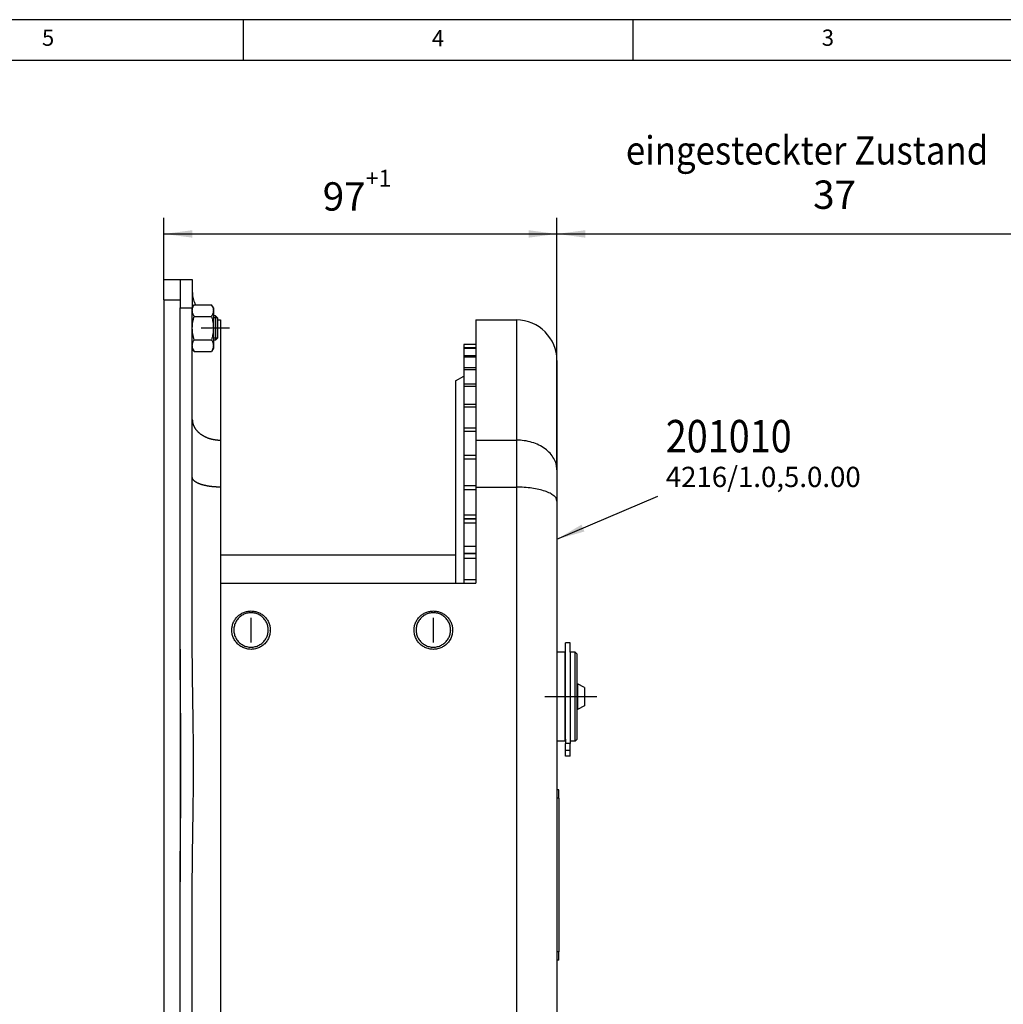
# Model space of a CAD drawing. Units: inches. Extents: x 1107 to 1511, y 57 to 344.
# Drawn here: x 1286 to 1408, y 223 to 344 of the extents above; entities that cross this region are included whole.
import ezdxf

# ---------------------------------------------------------------- set-up
doc = ezdxf.new("R2010")
doc.units = ezdxf.units.IN
doc.linetypes.add('DOT_CENTER', pattern=[14, 12, -1, 0, -1])
doc.layers.add('1', color=7, linetype='Continuous')
doc.styles.add('CONVERTER_11', font='txt.shx', dxfattribs={"width": 0.855})
doc.styles.add('CONVERTER_12', font='txt.shx', dxfattribs={"width": 0.81})
doc.styles.add('CONVERTER_13', font='txt.shx', dxfattribs={"width": 0.9})
doc.dimstyles.new('ME10_DIM_10', dxfattribs={"dimtxt": 7, "dimasz": 7, "dimexe": 4, "dimexo": 0, "dimgap": 4, "dimtad": 1, "dimdsep": 46, "dimtxsty": 'CONVERTER_13', "dimsah": 1, "dimcen": 0.09, "dimclrd": 3, "dimclre": 3, "dimclrt": 2, "dimadec": 0, "dimazin": 0, "dimtol": 1, "dimtp": 1, "dimtfac": 0.6, "dimtdec": 0, "dimtix": 1, "dimtmove": 0, "dimatfit": 3, "dimfxl": 1, "dimtolj": 1, "dimtzin": 0, "dimarcsym": 0})
doc.dimstyles.new('ME10_DIM_11', dxfattribs={"dimtxt": 7, "dimasz": 7, "dimexe": 4, "dimexo": 0, "dimgap": 4, "dimtad": 1, "dimdsep": 46, "dimtxsty": 'CONVERTER_13', "dimsah": 1, "dimcen": 0.09, "dimclrd": 3, "dimclre": 3, "dimclrt": 2, "dimadec": 0, "dimazin": 0, "dimtfac": 1, "dimtdec": 4, "dimtix": 1, "dimtmove": 0, "dimatfit": 3, "dimfxl": 1, "dimtolj": 1, "dimtzin": 0, "dimarcsym": 0})
doc.dimstyles.get("Standard").update_dxf_attribs({"dimtxt": 0.18, "dimasz": 0.18, "dimexe": 0.18, "dimexo": 0.0625, "dimgap": 0.09, "dimtad": 0, "dimtih": 1, "dimtoh": 1, "dimdec": 4, "dimzin": 0, "dimdsep": 46, "dimtxsty": 'Standard', "dimcen": 0.09, "dimadec": 0, "dimazin": 0, "dimtfac": 1, "dimtdec": 4, "dimtofl": 0, "dimtmove": 0, "dimatfit": 3, "dimfxl": 1, "dimtolj": 1, "dimtzin": 0, "dimarcsym": 0})

# ---------------------------------------------------------------- blocks, each defined once
blk = doc.blocks.new('Docu_bom_flag__1', base_point=(697.86, 147.33))
at = {"layer": '1', "color": 7, "style": 'CONVERTER_11', "width": 0.855}
blk.add_text('201010', height=4, dxfattribs=at).set_placement((1365.94, 290.66))
at = {"layer": '1', "color": 2, "insert": (1365.94, 288.88), "char_height": 2.5, "attachment_point": 1, "line_spacing_factor": 1.320528, "style": 'CONVERTER_12'}
blk.add_mtext('4216/1.0,5.0.00', dxfattribs=at)
blk = doc.blocks.new('106095__3', base_point=(2705, 456))
at = {"color": 7, "linetype": 'Continuous'}
for p, q in [((2705.5, 498), (2705, 498)), ((2705, 498), (2705, 496)), ((2705, 496), (2705, 458)), ((2705.5, 496), (2705.5, 498)), ((2705.5, 496), (2705.5, 458)), ((2705, 458), (2705, 456)), ((2705.5, 456), (2705.5, 458)), ((2705.5, 456), (2705, 456))]:
    blk.add_line(p, q, dxfattribs=at)
at = {"color": 3, "linetype": 'Continuous'}
for p, q in [((2705.5, 496), (2705, 496)), ((2705.5, 458), (2705, 458))]:
    blk.add_line(p, q, dxfattribs=at)
blk = doc.blocks.new('Kegelschmiernippel__5', base_point=(2705, 516.38))
at = {"color": 7, "linetype": 'Continuous'}
for p, q in [((2705, 525.62), (2705, 524.61)), ((2705, 524.61), (2705, 523.31)), ((2705, 523.31), (2705, 518.69)), ((2711.82, 523.25), (2710.08, 524.19)), ((2710.08, 524.19), (2710.08, 517.81)), ((2711.82, 523.25), (2711.82, 518.75)), ((2705, 518.69), (2705, 517.39)), ((2711.82, 518.75), (2710.08, 517.81)), ((2705, 517.39), (2705, 516.38))]:
    blk.add_line(p, q, dxfattribs=at)
for start, end in [(79.3613, 80.7617), (279.2383, 280.6387)]:
    blk.add_arc((2709.48, 521), 3.25, start, end, dxfattribs=at)
at = {"layer": '1', "color": 3, "linetype": 'DOT_CENTER'}
blk.add_line((2714.82, 521), (2707.08, 521), dxfattribs=at)
blk = doc.blocks.new('D471D22S1_2A2__6', base_point=(2707.1, 506.3))
at = {"color": 7, "linetype": 'Continuous'}
for p, q in [((2707.1, 531.5), (2707.1, 534.3)), ((2708.3, 534.3), (2707.1, 534.3)), ((2708.3, 532), (2708.3, 534.3)), ((2707.1, 510.51), (2707.1, 531.5)), ((2708.3, 532), (2708.3, 531.5)), ((2708.3, 531.5), (2708.3, 517.97)), ((2708.3, 517.97), (2708.3, 510.51)), ((2707.1, 510.51), (2707.1, 510.5)), ((2707.1, 510.5), (2707.1, 509.42)), ((2708.3, 510.51), (2708.3, 510.5)), ((2708.3, 510.5), (2708.3, 510)), ((2707.1, 507.72), (2707.1, 509.42)), ((2708.3, 509.42), (2707.1, 509.42)), ((2708.3, 510), (2708.3, 509.42)), ((2708.3, 507.72), (2708.3, 509.42)), ((2707.1, 506.3), (2707.1, 507.72)), ((2708.3, 507.72), (2707.1, 507.72)), ((2708.3, 506.3), (2707.1, 506.3)), ((2708.3, 506.3), (2708.3, 507.72))]:
    blk.add_line(p, q, dxfattribs=at)
blk = doc.blocks.new('Blindniet_140058_2_1__8', base_point=(2669.75, 537.39))
at = {"color": 7, "linetype": 'Continuous'}
for p, q in [((2669.75, 537.39), (2669.75, 537.44)), ((2679.25, 537.39), (2679.25, 537.44))]:
    blk.add_line(p, q, dxfattribs=at)
for points, knots in [([(2669.75, 537.44), (2669.77, 537.75), (2669.8, 538.37), (2670.09, 539.26), (2670.52, 540.08), (2671.12, 540.8), (2671.84, 541.4), (2672.67, 541.83), (2673.57, 542.11), (2674.19, 542.15), (2674.5, 542.17)], [0, 0, 0, 0, 0.927654, 1.855572, 2.78398, 3.713027, 4.642766, 5.573142, 6.504007, 7.435136, 7.435136, 7.435136, 7.435136]), ([(2674.5, 542.17), (2674.81, 542.15), (2675.43, 542.11), (2676.33, 541.83), (2677.16, 541.4), (2677.88, 540.8), (2678.48, 540.08), (2678.91, 539.26), (2679.2, 538.37), (2679.23, 537.75), (2679.25, 537.44)], [0, 0, 0, 0, 0.931129, 1.861994, 2.79237, 3.722109, 4.651156, 5.579564, 6.507482, 7.435136, 7.435136, 7.435136, 7.435136])]:
    blk.add_open_spline(points, degree=3, knots=knots, dxfattribs=at)
at = {"layer": '1', "color": 3, "linetype": 'DOT_CENTER'}
blk.add_line((2674.5, 534.39), (2674.5, 540.44), dxfattribs=at)
blk = doc.blocks.new('Blindniet_140058_1__9', base_point=(2669.75, 532.66))
at = {"color": 7, "linetype": 'Continuous'}
for p, q in [((2669.75, 537.39), (2669.75, 537.44)), ((2679.25, 537.39), (2679.25, 537.44))]:
    blk.add_line(p, q, dxfattribs=at)
for points, knots in [([(2669.75, 537.44), (2669.77, 537.75), (2669.8, 538.37), (2670.09, 539.26), (2670.52, 540.08), (2671.12, 540.8), (2671.84, 541.4), (2672.67, 541.83), (2673.57, 542.11), (2674.19, 542.15), (2674.5, 542.17)], [0, 0, 0, 0, 0.927654, 1.855572, 2.78398, 3.713027, 4.642766, 5.573142, 6.504007, 7.435136, 7.435136, 7.435136, 7.435136]), ([(2674.5, 542.17), (2674.81, 542.15), (2675.43, 542.11), (2676.33, 541.83), (2677.16, 541.4), (2677.88, 540.8), (2678.48, 540.08), (2678.91, 539.26), (2679.2, 538.37), (2679.23, 537.75), (2679.25, 537.44)], [0, 0, 0, 0, 0.931129, 1.861994, 2.79237, 3.722109, 4.651156, 5.579564, 6.507482, 7.435136, 7.435136, 7.435136, 7.435136]), ([(2674.5, 541.71), (2674.84, 541.69), (2675.53, 541.64), (2676.49, 541.26), (2677.35, 540.68), (2678.03, 539.91), (2678.51, 539), (2678.76, 537.99), (2678.76, 536.96), (2678.51, 535.96), (2678.03, 535.05), (2677.35, 534.28), (2676.49, 533.69), (2675.53, 533.33), (2674.5, 533.2), (2673.47, 533.33), (2672.51, 533.69), (2671.65, 534.28), (2670.97, 535.05), (2670.49, 535.96), (2670.24, 536.96), (2670.24, 537.99), (2670.49, 539), (2670.97, 539.91), (2671.65, 540.68), (2672.51, 541.26), (2673.47, 541.64), (2674.16, 541.69), (2674.5, 541.71)], [0, 0, 0, 0, 1.024505, 2.048577, 3.071883, 4.094262, 5.115768, 6.136655, 7.157318, 8.178204, 9.19971, 10.22209, 11.245395, 12.269467, 13.293972, 14.318477, 15.34255, 16.365855, 17.388234, 18.40974, 19.430627, 20.45129, 21.472176, 22.493683, 23.516062, 24.539367, 25.563439, 26.587944, 26.587944, 26.587944, 26.587944]), ([(2679.25, 537.44), (2679.23, 537.08), (2679.18, 536.37), (2678.81, 535.37), (2678.25, 534.46), (2677.49, 533.7), (2676.58, 533.14), (2675.57, 532.78), (2674.5, 532.66), (2673.43, 532.78), (2672.42, 533.14), (2671.51, 533.7), (2670.75, 534.46), (2670.19, 535.37), (2669.82, 536.37), (2669.77, 537.08), (2669.75, 537.44)], [0, 0, 0, 0, 1.059666, 2.119723, 3.180485, 4.242126, 5.304644, 6.367866, 7.431478, 8.495089, 9.558311, 10.620829, 11.68247, 12.743232, 13.803289, 14.862955, 14.862955, 14.862955, 14.862955])]:
    blk.add_open_spline(points, degree=3, knots=knots, dxfattribs=at)
blk = doc.blocks.new('Bolzen_103338', base_point=(2612, 542))
at = {"color": 7, "linetype": 'Continuous'}
blk.add_line((2612, 542), (2612, 552), dxfattribs=at)
blk = doc.blocks.new('Schraube_M_6x12_DIN_7991_1__10', base_point=(2620.2, 609))
at = {"color": 7, "linetype": 'Continuous'}
for p, q in [((2620.7, 615), (2620.2, 615)), ((2620.7, 615), (2620.7, 614.12)), ((2621.2, 614.5), (2620.7, 615)), ((2620.7, 614.12), (2620.7, 609)), ((2621.2, 614.5), (2621.2, 614.05)), ((2621.2, 614.05), (2621.2, 609.5)), ((2620.7, 609), (2620.2, 609)), ((2621.2, 609.5), (2620.7, 609))]:
    blk.add_line(p, q, dxfattribs=at)
at = {"layer": '1', "color": 3, "linetype": 'DOT_CENTER'}
blk.add_line((2624.2, 612), (2617.2, 612), dxfattribs=at)
blk = doc.blocks.new('Schraube_M_6x12_DIN_7991_3__11', base_point=(2620.2, 609))
at = {"color": 7, "linetype": 'Continuous'}
for p, q in [((2620.7, 615), (2620.2, 615)), ((2620.7, 615), (2620.7, 614.12)), ((2621.2, 614.5), (2620.7, 615)), ((2620.7, 614.12), (2620.7, 609)), ((2621.2, 614.5), (2621.2, 614.05)), ((2621.2, 614.05), (2621.2, 609.5)), ((2620.7, 609), (2620.2, 609)), ((2621.2, 609.5), (2620.7, 609))]:
    blk.add_line(p, q, dxfattribs=at)
at = {"layer": '1', "color": 3, "linetype": 'Continuous'}
for p, q in [((2621.2, 614.5), (2620.2, 614.5)), ((2621.2, 609.5), (2620.2, 609.5))]:
    blk.add_line(p, q, dxfattribs=at)
blk = doc.blocks.new('Sechskantmutter_ISO_4032_M_6_1__12', base_point=(2615, 606.23))
at = {"color": 7, "linetype": 'Continuous'}
for p, q in [((2615, 617), (2615.45, 617.77)), ((2615.45, 617.77), (2619.75, 617.77)), ((2620.2, 617), (2619.75, 617.77)), ((2615, 616.75), (2615, 617)), ((2615, 616.33), (2615, 616.75)), ((2615, 615), (2615, 616.33)), ((2615, 612), (2615, 615)), ((2615.45, 614.89), (2619.75, 614.89)), ((2620.2, 617), (2620.2, 616.33)), ((2620.2, 616.33), (2620.2, 615)), ((2620.2, 615), (2620.2, 612)), ((2615, 607.67), (2615, 612)), ((2620.2, 612), (2620.2, 607.67)), ((2615, 607.25), (2615, 607.67)), ((2615.45, 609.11), (2619.75, 609.11)), ((2620.2, 607.67), (2620.2, 607)), ((2615, 607), (2615, 607.25)), ((2615, 607), (2615.45, 606.23)), ((2615.45, 606.23), (2619.75, 606.23)), ((2620.2, 607), (2619.75, 606.23))]:
    blk.add_line(p, q, dxfattribs=at)
for points, knots in [([(2615, 616.33), (2615.01, 616.45), (2615.02, 616.7), (2615.11, 617.06), (2615.25, 617.42), (2615.38, 617.65), (2615.45, 617.77)], [0, 0, 0, 0, 0.362604, 0.742462, 1.115529, 1.527634, 1.527634, 1.527634, 1.527634]), ([(2619.75, 617.77), (2619.82, 617.65), (2619.95, 617.42), (2620.09, 617.06), (2620.18, 616.7), (2620.19, 616.45), (2620.2, 616.33)], [0, 0, 0, 0, 0.412524, 0.785939, 1.165389, 1.527634, 1.527634, 1.527634, 1.527634]), ([(2615.45, 614.89), (2615.38, 615.01), (2615.25, 615.24), (2615.11, 615.6), (2615.02, 615.96), (2615.01, 616.21), (2615, 616.33)], [0, 0, 0, 0, 0.412673, 0.786211, 1.165516, 1.527635, 1.527635, 1.527635, 1.527635]), ([(2615, 612), (2615.01, 612.24), (2615.02, 612.73), (2615.11, 613.45), (2615.25, 614.17), (2615.38, 614.64), (2615.45, 614.89)], [0, 0, 0, 0, 0.72335, 1.466665, 2.174579, 2.930358, 2.930358, 2.930358, 2.930358]), ([(2620.2, 616.33), (2620.19, 616.21), (2620.18, 615.96), (2620.09, 615.6), (2619.95, 615.24), (2619.82, 615.01), (2619.75, 614.89)], [0, 0, 0, 0, 0.362227, 0.741654, 1.115088, 1.527635, 1.527635, 1.527635, 1.527635]), ([(2619.75, 614.89), (2619.82, 614.64), (2619.95, 614.17), (2620.09, 613.45), (2620.18, 612.73), (2620.19, 612.24), (2620.2, 612)], [0, 0, 0, 0, 0.756162, 1.464416, 2.207354, 2.930358, 2.930358, 2.930358, 2.930358]), ([(2615.45, 609.11), (2615.38, 609.36), (2615.25, 609.83), (2615.11, 610.55), (2615.02, 611.27), (2615.01, 611.76), (2615, 612)], [0, 0, 0, 0, 0.756841, 1.465698, 2.207971, 2.930358, 2.930358, 2.930358, 2.930358]), ([(2620.2, 612), (2620.19, 611.76), (2620.18, 611.27), (2620.09, 610.55), (2619.95, 609.83), (2619.82, 609.36), (2619.75, 609.11)], [0, 0, 0, 0, 0.723004, 1.465942, 2.174196, 2.930358, 2.930358, 2.930358, 2.930358]), ([(2615, 607.67), (2615.01, 607.79), (2615.02, 608.04), (2615.11, 608.4), (2615.25, 608.76), (2615.38, 608.99), (2615.45, 609.11)], [0, 0, 0, 0, 0.362604, 0.742462, 1.115529, 1.527634, 1.527634, 1.527634, 1.527634]), ([(2615.45, 606.23), (2615.38, 606.35), (2615.25, 606.58), (2615.11, 606.94), (2615.02, 607.3), (2615.01, 607.55), (2615, 607.67)], [0, 0, 0, 0, 0.412673, 0.786211, 1.165516, 1.527635, 1.527635, 1.527635, 1.527635]), ([(2619.75, 609.11), (2619.82, 608.99), (2619.95, 608.76), (2620.09, 608.4), (2620.18, 608.04), (2620.19, 607.79), (2620.2, 607.67)], [0, 0, 0, 0, 0.412524, 0.785939, 1.165389, 1.527634, 1.527634, 1.527634, 1.527634]), ([(2620.2, 607.67), (2620.19, 607.55), (2620.18, 607.3), (2620.09, 606.94), (2619.95, 606.58), (2619.82, 606.35), (2619.75, 606.23)], [0, 0, 0, 0, 0.362227, 0.741654, 1.115088, 1.527635, 1.527635, 1.527635, 1.527635])]:
    blk.add_open_spline(points, degree=3, knots=knots, dxfattribs=at)
blk = doc.blocks.new('Sechskantmutter_ISO_4032_M_6__13', base_point=(2615, 606.23))
at = {"color": 7, "linetype": 'Continuous'}
for p, q in [((2615, 617), (2615.45, 617.77)), ((2615.45, 617.77), (2619.75, 617.77)), ((2620.2, 617), (2619.75, 617.77)), ((2615, 616.75), (2615, 617)), ((2615, 616.33), (2615, 616.75)), ((2615, 615), (2615, 616.33)), ((2615, 612), (2615, 615)), ((2615.45, 614.89), (2619.75, 614.89)), ((2620.2, 617), (2620.2, 616.33)), ((2620.2, 616.33), (2620.2, 615)), ((2620.2, 615), (2620.2, 612)), ((2615, 607.67), (2615, 612)), ((2620.2, 612), (2620.2, 607.67)), ((2615, 607.25), (2615, 607.67)), ((2615.45, 609.11), (2619.75, 609.11)), ((2620.2, 607.67), (2620.2, 607)), ((2615, 607), (2615, 607.25)), ((2615, 607), (2615.45, 606.23)), ((2615.45, 606.23), (2619.75, 606.23)), ((2620.2, 607), (2619.75, 606.23))]:
    blk.add_line(p, q, dxfattribs=at)
for points, knots in [([(2615, 616.33), (2615.01, 616.45), (2615.02, 616.7), (2615.11, 617.06), (2615.25, 617.42), (2615.38, 617.65), (2615.45, 617.77)], [0, 0, 0, 0, 0.362604, 0.742462, 1.115529, 1.527634, 1.527634, 1.527634, 1.527634]), ([(2619.75, 617.77), (2619.82, 617.65), (2619.95, 617.42), (2620.09, 617.06), (2620.18, 616.7), (2620.19, 616.45), (2620.2, 616.33)], [0, 0, 0, 0, 0.412524, 0.785939, 1.165389, 1.527634, 1.527634, 1.527634, 1.527634]), ([(2615.45, 614.89), (2615.38, 615.01), (2615.25, 615.24), (2615.11, 615.6), (2615.02, 615.96), (2615.01, 616.21), (2615, 616.33)], [0, 0, 0, 0, 0.412673, 0.786211, 1.165516, 1.527635, 1.527635, 1.527635, 1.527635]), ([(2615, 612), (2615.01, 612.24), (2615.02, 612.73), (2615.11, 613.45), (2615.25, 614.17), (2615.38, 614.64), (2615.45, 614.89)], [0, 0, 0, 0, 0.72335, 1.466665, 2.174579, 2.930358, 2.930358, 2.930358, 2.930358]), ([(2620.2, 616.33), (2620.19, 616.21), (2620.18, 615.96), (2620.09, 615.6), (2619.95, 615.24), (2619.82, 615.01), (2619.75, 614.89)], [0, 0, 0, 0, 0.362227, 0.741654, 1.115088, 1.527635, 1.527635, 1.527635, 1.527635]), ([(2619.75, 614.89), (2619.82, 614.64), (2619.95, 614.17), (2620.09, 613.45), (2620.18, 612.73), (2620.19, 612.24), (2620.2, 612)], [0, 0, 0, 0, 0.756162, 1.464416, 2.207354, 2.930358, 2.930358, 2.930358, 2.930358]), ([(2615.45, 609.11), (2615.38, 609.36), (2615.25, 609.83), (2615.11, 610.55), (2615.02, 611.27), (2615.01, 611.76), (2615, 612)], [0, 0, 0, 0, 0.756841, 1.465698, 2.207971, 2.930358, 2.930358, 2.930358, 2.930358]), ([(2620.2, 612), (2620.19, 611.76), (2620.18, 611.27), (2620.09, 610.55), (2619.95, 609.83), (2619.82, 609.36), (2619.75, 609.11)], [0, 0, 0, 0, 0.723004, 1.465942, 2.174196, 2.930358, 2.930358, 2.930358, 2.930358]), ([(2615, 607.67), (2615.01, 607.79), (2615.02, 608.04), (2615.11, 608.4), (2615.25, 608.76), (2615.38, 608.99), (2615.45, 609.11)], [0, 0, 0, 0, 0.362604, 0.742462, 1.115529, 1.527634, 1.527634, 1.527634, 1.527634]), ([(2615.45, 606.23), (2615.38, 606.35), (2615.25, 606.58), (2615.11, 606.94), (2615.02, 607.3), (2615.01, 607.55), (2615, 607.67)], [0, 0, 0, 0, 0.412673, 0.786211, 1.165516, 1.527635, 1.527635, 1.527635, 1.527635]), ([(2619.75, 609.11), (2619.82, 608.99), (2619.95, 608.76), (2620.09, 608.4), (2620.18, 608.04), (2620.19, 607.79), (2620.2, 607.67)], [0, 0, 0, 0, 0.412524, 0.785939, 1.165389, 1.527634, 1.527634, 1.527634, 1.527634]), ([(2620.2, 607.67), (2620.19, 607.55), (2620.18, 607.3), (2620.09, 606.94), (2619.95, 606.58), (2619.82, 606.35), (2619.75, 606.23)], [0, 0, 0, 0, 0.362227, 0.741654, 1.115088, 1.527635, 1.527635, 1.527635, 1.527635])]:
    blk.add_open_spline(points, degree=3, knots=knots, dxfattribs=at)
blk = doc.blocks.new('Blindniet_140058_2__14', base_point=(2624.75, 537.39))
at = {"color": 7, "linetype": 'Continuous'}
for p, q in [((2624.75, 537.39), (2624.75, 537.44)), ((2634.25, 537.39), (2634.25, 537.44))]:
    blk.add_line(p, q, dxfattribs=at)
for points, knots in [([(2624.75, 537.44), (2624.77, 537.75), (2624.8, 538.37), (2625.09, 539.26), (2625.52, 540.08), (2626.12, 540.8), (2626.84, 541.4), (2627.67, 541.83), (2628.57, 542.11), (2629.19, 542.15), (2629.5, 542.17)], [0, 0, 0, 0, 0.927654, 1.855572, 2.78398, 3.713027, 4.642766, 5.573142, 6.504007, 7.435136, 7.435136, 7.435136, 7.435136]), ([(2629.5, 542.17), (2629.81, 542.15), (2630.43, 542.11), (2631.33, 541.83), (2632.16, 541.4), (2632.88, 540.8), (2633.48, 540.08), (2633.91, 539.26), (2634.2, 538.37), (2634.23, 537.75), (2634.25, 537.44)], [0, 0, 0, 0, 0.931129, 1.861994, 2.79237, 3.722109, 4.651156, 5.579564, 6.507482, 7.435136, 7.435136, 7.435136, 7.435136])]:
    blk.add_open_spline(points, degree=3, knots=knots, dxfattribs=at)
at = {"layer": '1', "color": 3, "linetype": 'DOT_CENTER'}
blk.add_line((2629.5, 534.39), (2629.5, 540.44), dxfattribs=at)
blk = doc.blocks.new('Blindniet_140058', base_point=(2624.75, 532.66))
at = {"color": 7, "linetype": 'Continuous'}
for p, q in [((2624.75, 537.39), (2624.75, 537.44)), ((2634.25, 537.39), (2634.25, 537.44))]:
    blk.add_line(p, q, dxfattribs=at)
for points, knots in [([(2624.75, 537.44), (2624.77, 537.75), (2624.8, 538.37), (2625.09, 539.26), (2625.52, 540.08), (2626.12, 540.8), (2626.84, 541.4), (2627.67, 541.83), (2628.57, 542.11), (2629.19, 542.15), (2629.5, 542.17)], [0, 0, 0, 0, 0.927654, 1.855572, 2.78398, 3.713027, 4.642766, 5.573142, 6.504007, 7.435136, 7.435136, 7.435136, 7.435136]), ([(2629.5, 542.17), (2629.81, 542.15), (2630.43, 542.11), (2631.33, 541.83), (2632.16, 541.4), (2632.88, 540.8), (2633.48, 540.08), (2633.91, 539.26), (2634.2, 538.37), (2634.23, 537.75), (2634.25, 537.44)], [0, 0, 0, 0, 0.931129, 1.861994, 2.79237, 3.722109, 4.651156, 5.579564, 6.507482, 7.435136, 7.435136, 7.435136, 7.435136]), ([(2629.5, 541.71), (2629.84, 541.69), (2630.53, 541.64), (2631.49, 541.26), (2632.35, 540.68), (2633.03, 539.91), (2633.51, 539), (2633.76, 537.99), (2633.76, 536.96), (2633.51, 535.96), (2633.03, 535.05), (2632.35, 534.28), (2631.49, 533.69), (2630.53, 533.33), (2629.5, 533.2), (2628.47, 533.33), (2627.51, 533.69), (2626.65, 534.28), (2625.97, 535.05), (2625.49, 535.96), (2625.24, 536.96), (2625.24, 537.99), (2625.49, 539), (2625.97, 539.91), (2626.65, 540.68), (2627.51, 541.26), (2628.47, 541.64), (2629.16, 541.69), (2629.5, 541.71)], [0, 0, 0, 0, 1.024505, 2.048577, 3.071883, 4.094262, 5.115768, 6.136655, 7.157318, 8.178204, 9.19971, 10.22209, 11.245395, 12.269467, 13.293972, 14.318477, 15.34255, 16.365855, 17.388234, 18.40974, 19.430627, 20.45129, 21.472176, 22.493683, 23.516062, 24.539367, 25.563439, 26.587944, 26.587944, 26.587944, 26.587944]), ([(2634.25, 537.44), (2634.23, 537.08), (2634.18, 536.37), (2633.81, 535.37), (2633.25, 534.46), (2632.49, 533.7), (2631.58, 533.14), (2630.57, 532.78), (2629.5, 532.66), (2628.43, 532.78), (2627.42, 533.14), (2626.51, 533.7), (2625.75, 534.46), (2625.19, 535.37), (2624.82, 536.37), (2624.77, 537.08), (2624.75, 537.44)], [0, 0, 0, 0, 1.059666, 2.119723, 3.180485, 4.242126, 5.304644, 6.367866, 7.431478, 8.495089, 9.558311, 10.620829, 11.68247, 12.743232, 13.803289, 14.862955, 14.862955, 14.862955, 14.862955])]:
    blk.add_open_spline(points, degree=3, knots=knots, dxfattribs=at)
blk = doc.blocks.new('Bolzen_103338_1', base_point=(2612, 490))
at = {"color": 7, "linetype": 'Continuous'}
for p, q in [((2612, 500), (2612, 495)), ((2612, 495), (2612, 490))]:
    blk.add_line(p, q, dxfattribs=at)
blk = doc.blocks.new('Zahnrad_103329', base_point=(2680, 549))
at = {"color": 7, "linetype": 'Continuous'}
for p, q in [((2685, 607.96), (2682, 607.96)), ((2682, 607.96), (2682, 607.91)), ((2685, 607.91), (2682, 607.91)), ((2682, 607.91), (2682, 607.81)), ((2682, 607.81), (2682, 607.1)), ((2685, 607.1), (2682, 607.1)), ((2682, 607.1), (2682, 606.92)), ((2685, 606.92), (2682, 606.92)), ((2682, 606.92), (2682, 606.61)), ((2682, 606.61), (2682, 605.16)), ((2685, 605.16), (2682, 605.16)), ((2682, 605.16), (2682, 604.85)), ((2685, 604.85), (2682, 604.85)), ((2682, 604.85), (2682, 604.34)), ((2682, 604.34), (2682, 602.17)), ((2685, 602.17), (2682, 602.17)), ((2682, 602.17), (2682, 601.72)), ((2685, 601.72), (2682, 601.72)), ((2682, 601.72), (2682, 601.19)), ((2682, 601.19), (2682, 601.03)), ((2682, 601.03), (2682, 600.15)), ((2680, 599), (2682, 600.15)), ((2680, 599), (2680, 556)), ((2682, 600.15), (2682, 599.96)), ((2682, 599.96), (2682, 598.15)), ((2682, 598.15), (2682, 597.73)), ((2685, 598.15), (2682, 598.15)), ((2682, 597.73), (2682, 597.58)), ((2682, 597.58), (2682, 596.7)), ((2685, 597.58), (2682, 597.58)), ((2682, 596.7), (2682, 594.55)), ((2682, 594.55), (2682, 593.16)), ((2682, 593.16), (2682, 592.48)), ((2685, 593.16), (2682, 593.16)), ((2682, 592.48), (2682, 591.42)), ((2685, 592.48), (2682, 592.48)), ((2682, 591.42), (2682, 590.43)), ((2682, 590.43), (2682, 587.27)), ((2682, 587.27), (2682, 586.47)), ((2685, 587.27), (2682, 587.27)), ((2682, 586.47), (2682, 585.45)), ((2685, 586.47), (2682, 586.47)), ((2682, 585.45), (2682, 585.26)), ((2682, 585.26), (2682, 580.54)), ((2682, 580.54), (2682, 579.65)), ((2685, 580.54), (2682, 580.54)), ((2682, 579.65), (2682, 579.65)), ((2682, 579.65), (2682, 578.29)), ((2685, 579.65), (2682, 579.65)), ((2682, 578.29), (2682, 573.11)), ((2682, 573.11), (2682, 573.07)), ((2682, 573.11), (2685, 573.11)), ((2685, 573.07), (2682, 573.07)), ((2682, 573.07), (2682, 572.08)), ((2682, 572.08), (2682, 570.6)), ((2685, 572.08), (2682, 572.08)), ((2682, 570.6), (2682, 565.92)), ((2682, 565.92), (2682, 564.94)), ((2682, 565.92), (2685, 565.92)), ((2682, 564.94), (2682, 564.93)), ((2682, 564.94), (2685, 564.94)), ((2682, 564.93), (2682, 563.88)), ((2685, 564.93), (2682, 564.93)), ((2685, 563.88), (2682, 563.88)), ((2682, 563.88), (2682, 562.32)), ((2682, 562.32), (2682, 558.17)), ((2682, 558.17), (2682, 556.46)), ((2682, 558.17), (2685, 558.17)), ((2680, 556), (2680, 553.5)), ((2682, 556.46), (2682, 556.25)), ((2682, 556.46), (2685, 556.46)), ((2682, 556.25), (2682, 555.13)), ((2685, 556.25), (2682, 556.25)), ((2682, 555.13), (2682, 553.79)), ((2685, 555.13), (2682, 555.13)), ((2680, 553.5), (2680, 549)), ((2682, 553.79), (2682, 549.95)), ((2682, 549.95), (2682, 549)), ((2682, 549.95), (2685, 549.95))]:
    blk.add_line(p, q, dxfattribs=at)
blk = doc.blocks.new('Seiltrommel_103328__16', base_point=(2612, 487))
at = {"color": 7, "linetype": 'Continuous'}
for p, q in [((2612, 552), (2612, 555)), ((2622, 556), (2680, 556)), ((2680, 556), (2680, 553.5)), ((2612, 542), (2612, 552)), ((2680, 553.5), (2680, 549)), ((2612, 533.5), (2612, 542)), ((2612, 532.71), (2612, 533.5)), ((2612, 532.71), (2612, 532)), ((2612, 532), (2612, 521)), ((2612, 521), (2612, 510)), ((2612, 510), (2612, 508.5)), ((2612, 508.5), (2612, 500)), ((2612, 500), (2612, 495)), ((2612, 495), (2612, 490)), ((2612, 490), (2612, 487))]:
    blk.add_line(p, q, dxfattribs=at)
blk = doc.blocks.new('Seiltrommelseite_103330', base_point=(2612, 447.53))
at = {"color": 7, "linetype": 'Continuous'}
for p, q in [((2612, 589.46), (2612, 594.47)), ((2612, 575.15), (2612, 589.46)), ((2612, 555), (2612, 575.15)), ((2612, 552), (2612, 555)), ((2612, 542), (2612, 552)), ((2612, 533.5), (2612, 542)), ((2612, 532.71), (2612, 533.5)), ((2612, 532.71), (2612, 532)), ((2612, 532), (2612, 521)), ((2612, 521), (2612, 510)), ((2612, 510), (2612, 508.5)), ((2612, 508.5), (2612, 500)), ((2612, 500), (2612, 495)), ((2612, 495), (2612, 490)), ((2612, 490), (2612, 487)), ((2612, 487), (2612, 475.29)), ((2612, 447.53), (2612, 475.29))]:
    blk.add_line(p, q, dxfattribs=at)
blk = doc.blocks.new('Seiltrommel_v_103321__17', base_point=(2612, 447.53))
for name, p in [('Zahnrad_103329', (2680, 549)), ('Seiltrommelseite_103330', (2612, 447.53)), ('Seiltrommel_103328__16', (2612, 487))]:
    blk.add_blockref(name, p)
blk = doc.blocks.new('Seiltrommelachse_103324__18', base_point=(2612, 508.5))
at = {"color": 7, "linetype": 'Continuous'}
for p, q in [((2612, 532.71), (2612, 533.5)), ((2612, 532.71), (2612, 532)), ((2612, 532), (2612, 521)), ((2707, 532), (2705, 532)), ((2707, 532), (2707, 531.5)), ((2707.1, 531.5), (2707, 531.5)), ((2707, 531.5), (2707, 510.5)), ((2709.5, 532), (2708.3, 532)), ((2708.3, 532), (2708.3, 531.5)), ((2708.3, 531.5), (2708.3, 517.97)), ((2710, 531.5), (2709.5, 532)), ((2709.5, 510), (2709.5, 532)), ((2710, 510.5), (2710, 531.5)), ((2612, 521), (2612, 510)), ((2708.3, 517.97), (2708.3, 510.51)), ((2707.1, 510.5), (2707, 510.5)), ((2707, 510.5), (2707, 510)), ((2708.3, 510.51), (2708.3, 510.5)), ((2708.3, 510.5), (2708.3, 510)), ((2710, 510.5), (2709.5, 510)), ((2612, 510), (2612, 508.5)), ((2707, 510), (2705, 510)), ((2709.5, 510), (2708.3, 510))]:
    blk.add_line(p, q, dxfattribs=at)
at = {"layer": '1', "color": 3, "linetype": 'DOT_CENTER'}
for p, q in [((2710.1, 521), (2702, 521)), ((2713, 521), (2705.3, 521))]:
    blk.add_line(p, q, dxfattribs=at)
blk = doc.blocks.new('Rückenblech_103323__20', base_point=(2608, 324))
at = {"color": 7, "linetype": 'Continuous'}
for p, q in [((2608, 619), (2608, 624)), ((2608, 624), (2612, 624)), ((2612, 624), (2612, 621)), ((2612, 621), (2612, 619)), ((2608, 619), (2612, 619)), ((2608, 619), (2608, 329)), ((2612, 619), (2612, 617)), ((2612, 616.75), (2612, 617)), ((2612, 607.25), (2612, 616.75)), ((2615, 616.33), (2615, 616.75)), ((2615, 615), (2615, 616.33)), ((2615, 612), (2615, 615)), ((2615, 607.67), (2615, 612)), ((2615, 607.25), (2615, 607.67)), ((2612, 594.47), (2612, 607.25)), ((2612, 589.46), (2612, 594.47)), ((2612, 575.15), (2612, 589.46)), ((2612, 555), (2612, 575.15)), ((2612, 552), (2612, 555)), ((2612, 542), (2612, 552)), ((2612, 533.5), (2612, 542)), ((2612, 532.71), (2612, 533.5)), ((2612, 532.71), (2612, 532)), ((2612, 532), (2612, 521)), ((2612, 521), (2612, 510)), ((2612, 510), (2612, 508.5)), ((2612, 508.5), (2612, 500)), ((2612, 500), (2612, 495)), ((2612, 495), (2612, 490)), ((2612, 490), (2612, 487)), ((2612, 487), (2612, 475.29)), ((2612, 447.53), (2612, 475.29)), ((2612, 428.5), (2612, 447.53))]:
    blk.add_line(p, q, dxfattribs=at)
blk = doc.blocks.new('Rückenblech_103319__21', base_point=(2608, 324))
for name, p in [('Rückenblech_103323__20', (2608, 324)), ('Seiltrommelachse_103324__18', (2612, 508.5))]:
    blk.add_blockref(name, p)
blk = doc.blocks.new('Gehäusedeckel_103327__26', base_point=(2612, 324))
at = {"color": 7, "linetype": 'Continuous'}
for p, q in [((2612, 624), (2612, 621)), ((2612, 624), (2615, 624)), ((2615, 624), (2615, 621)), ((2612, 621), (2612, 619)), ((2615, 621), (2615, 617)), ((2612, 619), (2612, 617)), ((2612, 616.75), (2612, 617)), ((2612, 607.25), (2612, 616.75)), ((2615, 616.75), (2615, 617)), ((2615, 616.33), (2615, 616.75)), ((2615, 615), (2615, 616.33)), ((2615, 612), (2615, 615)), ((2622, 614), (2622, 584.34)), ((2685, 614), (2685, 584.34)), ((2685, 614), (2695, 614)), ((2615, 607.67), (2615, 612)), ((2615, 607.25), (2615, 607.67)), ((2612, 594.47), (2612, 607.25)), ((2615, 607), (2615, 607.25)), ((2615, 589.46), (2615, 607)), ((2705, 604), (2705, 577.04)), ((2612, 589.46), (2612, 594.47)), ((2612, 575.15), (2612, 589.46)), ((2615, 575.15), (2615, 589.46)), ((2622, 584.34), (2622, 582.15)), ((2685, 584.34), (2685, 582.15)), ((2622, 582.15), (2622, 572.74)), ((2685, 582.15), (2685, 572.74)), ((2705, 577.04), (2705, 569.3)), ((2612, 555), (2612, 575.15)), ((2615, 532.71), (2615, 575.15)), ((2622, 572.74), (2622, 571.71)), ((2622, 571.71), (2622, 549)), ((2685, 572.74), (2685, 571.71)), ((2685, 571.71), (2685, 549)), ((2705, 569.3), (2705, 525.62)), ((2612, 552), (2612, 555)), ((2612, 542), (2612, 552)), ((2622, 549), (2685, 549)), ((2612, 533.5), (2612, 542)), ((2612, 532.71), (2612, 533.5)), ((2705, 525.62), (2705, 524.61)), ((2705, 524.61), (2705, 523.31)), ((2705, 523.31), (2705, 518.69)), ((2705, 518.69), (2705, 517.39)), ((2705, 517.39), (2705, 516.38)), ((2705, 516.38), (2705, 498)), ((2705, 498), (2705, 496)), ((2705, 496), (2705, 458)), ((2612, 447.53), (2612, 475.29)), ((2615, 403.69), (2615, 475.29)), ((2705, 458), (2705, 456)), ((2705, 456), (2705, 411.92)), ((2612, 428.5), (2612, 447.53))]:
    blk.add_line(p, q, dxfattribs=at)
at = {"color": 3, "linetype": 'Continuous'}
for p, q in [((2612, 617), (2615, 617)), ((2695, 614), (2695, 584.34)), ((2685, 584.34), (2695, 584.34)), ((2695, 584.34), (2695, 572.74)), ((2685, 572.74), (2695, 572.74)), ((2695, 572.74), (2695, 407.08))]:
    blk.add_line(p, q, dxfattribs=at)
at = {"color": 7, "linetype": 'Continuous'}
blk.add_arc((2695, 604), 10, 0, 90, dxfattribs=at)
for points, knots in [([(2615, 621), (2615.03, 620.54), (2615.08, 619.63), (2615.39, 618.65), (2615.65, 618.05), (2615.74, 617.87), (2615.79, 617.77)], [0, 0, 0, 0, 1.372652, 2.745284, 3.035463, 3.348814, 3.348814, 3.348814, 3.348814]), ([(2621.2, 614.05), (2621.33, 614.03), (2621.6, 614.01), (2621.87, 614), (2622, 614)], [0, 0, 0, 0, 0.4004219, 0.8016421, 0.8016421, 0.8016421, 0.8016421]), ([(2612, 475.29), (2612, 476.48), (2612.01, 478.87), (2612.04, 482.44), (2612.07, 486.04), (2612.11, 489.61), (2612.15, 493.21), (2612.18, 496.79), (2612.2, 500.4), (2612.2, 504), (2612.2, 507.6), (2612.18, 511.21), (2612.15, 514.79), (2612.11, 518.39), (2612.07, 521.96), (2612.04, 525.56), (2612.01, 529.13), (2612, 531.52), (2612, 532.71)], [0, 0, 0, 0, 3.542537, 7.176444, 10.708475, 14.353047, 17.874135, 21.529647, 25.072382, 28.706258, 32.340639, 35.882973, 39.538507, 43.059684, 46.704151, 50.236136, 53.870086, 57.41251, 57.41251, 57.41251, 57.41251]), ([(2615, 475.29), (2615, 476.48), (2615.01, 478.87), (2615.05, 482.44), (2615.11, 486.04), (2615.16, 489.61), (2615.22, 493.21), (2615.26, 496.79), (2615.29, 500.4), (2615.3, 504), (2615.29, 507.6), (2615.26, 511.21), (2615.22, 514.79), (2615.16, 518.39), (2615.11, 521.96), (2615.05, 525.56), (2615.01, 529.13), (2615, 531.52), (2615, 532.71)], [0, 0, 0, 0, 3.54543, 7.176698, 10.713517, 14.353683, 17.879383, 21.530823, 25.074938, 28.707713, 32.339758, 35.88424, 39.535484, 43.061034, 46.701087, 50.237828, 53.869055, 57.414364, 57.414364, 57.414364, 57.414364])]:
    blk.add_open_spline(points, degree=3, knots=knots, dxfattribs=at)
at = {"color": 3, "linetype": 'Continuous'}
for points, knots in [([(2615, 589.46), (2615, 589.42), (2615, 589.34), (2615.01, 589.23), (2615.02, 589.11), (2615.03, 589), (2615.04, 588.88), (2615.06, 588.76), (2615.09, 588.64), (2615.12, 588.52), (2615.15, 588.41), (2615.18, 588.29), (2615.23, 588.17), (2615.27, 588.05), (2615.32, 587.93), (2615.37, 587.81), (2615.43, 587.69), (2615.49, 587.57), (2615.56, 587.45), (2615.63, 587.34), (2615.7, 587.22), (2615.78, 587.11), (2615.87, 586.99), (2615.95, 586.88), (2616.04, 586.77), (2616.14, 586.66), (2616.24, 586.55), (2616.35, 586.44), (2616.45, 586.34), (2616.57, 586.23), (2616.68, 586.13), (2616.8, 586.03), (2616.92, 585.93), (2617.05, 585.84), (2617.18, 585.75), (2617.31, 585.66), (2617.45, 585.57), (2617.59, 585.49), (2617.73, 585.4), (2617.87, 585.32), (2618.02, 585.25), (2618.17, 585.18), (2618.32, 585.1), (2618.47, 585.04), (2618.63, 584.97), (2618.78, 584.91), (2618.94, 584.86), (2619.1, 584.8), (2619.26, 584.75), (2619.42, 584.7), (2619.59, 584.66), (2619.75, 584.61), (2619.91, 584.57), (2620.07, 584.54), (2620.24, 584.51), (2620.4, 584.48), (2620.56, 584.45), (2620.73, 584.43), (2620.89, 584.41), (2621.05, 584.39), (2621.21, 584.37), (2621.37, 584.36), (2621.53, 584.35), (2621.69, 584.35), (2621.84, 584.34), (2621.95, 584.34), (2622, 584.34)], [0, 0, 0, 0, 0.113494, 0.228058, 0.343728, 0.460542, 0.578538, 0.697756, 0.818234, 0.940011, 1.063126, 1.187616, 1.313518, 1.440865, 1.569691, 1.700026, 1.831897, 1.965328, 2.100342, 2.236953, 2.375176, 2.515017, 2.656482, 2.799569, 2.944271, 3.090575, 3.238466, 3.38792, 3.538908, 3.691397, 3.845346, 4.000712, 4.157443, 4.315485, 4.474775, 4.63525, 4.79684, 4.959469, 5.12306, 5.287532, 5.452799, 5.618773, 5.785364, 5.952479, 6.120024, 6.287903, 6.456018, 6.624273, 6.79257, 6.960811, 7.128899, 7.296738, 7.464233, 7.63129, 7.797817, 7.963724, 8.128925, 8.293333, 8.456868, 8.619448, 8.780999, 8.941448, 9.100724, 9.258762, 9.415499, 9.570875, 9.570875, 9.570875, 9.570875]), ([(2705, 577.04), (2704.96, 577.52), (2704.88, 578.5), (2704.27, 579.89), (2703.34, 581.16), (2702.07, 582.27), (2700.55, 583.17), (2698.82, 583.84), (2696.95, 584.26), (2695.65, 584.32), (2695, 584.34)], [0, 0, 0, 0, 1.437807, 2.921432, 4.486191, 6.151008, 7.917754, 9.773701, 11.695124, 13.651069, 13.651069, 13.651069, 13.651069]), ([(2622, 572.74), (2621.9, 572.74), (2621.69, 572.74), (2621.42, 572.75), (2621.21, 572.76), (2621.05, 572.76), (2620.89, 572.77), (2620.73, 572.78), (2620.56, 572.79), (2620.4, 572.81), (2620.24, 572.82), (2620.07, 572.83), (2619.91, 572.85), (2619.75, 572.87), (2619.59, 572.89), (2619.42, 572.91), (2619.26, 572.93), (2619.1, 572.96), (2618.94, 572.98), (2618.79, 573.01), (2618.63, 573.04), (2618.47, 573.07), (2618.32, 573.1), (2618.17, 573.13), (2618.02, 573.17), (2617.87, 573.2), (2617.73, 573.24), (2617.59, 573.28), (2617.45, 573.32), (2617.31, 573.36), (2617.18, 573.4), (2617.05, 573.45), (2616.92, 573.49), (2616.8, 573.54), (2616.68, 573.58), (2616.57, 573.63), (2616.45, 573.68), (2616.35, 573.73), (2616.24, 573.78), (2616.14, 573.83), (2616.05, 573.88), (2615.95, 573.94), (2615.87, 573.99), (2615.78, 574.04), (2615.7, 574.1), (2615.63, 574.15), (2615.56, 574.21), (2615.5, 574.26), (2615.44, 574.31), (2615.4, 574.35), (2615.35, 574.39), (2615.31, 574.44), (2615.28, 574.48), (2615.24, 574.52), (2615.21, 574.57), (2615.18, 574.61), (2615.15, 574.65), (2615.12, 574.7), (2615.1, 574.74), (2615.08, 574.78), (2615.06, 574.83), (2615.05, 574.87), (2615.03, 574.91), (2615.02, 574.96), (2615.01, 575), (2615.01, 575.05), (2615, 575.1), (2615, 575.13), (2615, 575.15)], [0, 0, 0, 0, 0.312071, 0.629075, 0.78918, 0.950209, 1.112048, 1.27458, 1.437681, 1.601223, 1.765076, 1.929102, 2.093164, 2.257119, 2.420821, 2.584124, 2.746877, 2.90893, 3.070131, 3.230327, 3.389367, 3.547097, 3.703369, 3.858033, 4.010943, 4.161955, 4.310931, 4.457734, 4.602234, 4.744305, 4.883829, 5.020692, 5.154789, 5.286023, 5.414302, 5.539547, 5.661685, 5.780654, 5.896402, 6.008887, 6.118078, 6.223957, 6.326514, 6.425754, 6.521695, 6.614363, 6.703803, 6.790068, 6.854952, 6.917998, 6.97925, 7.038756, 7.096568, 7.152745, 7.207349, 7.260449, 7.312116, 7.362428, 7.411467, 7.459316, 7.506065, 7.551805, 7.59663, 7.640635, 7.690259, 7.739074, 7.787226, 7.834854, 7.834854, 7.834854, 7.834854]), ([(2705, 569.3), (2704.96, 569.54), (2704.86, 570.06), (2704.19, 570.7), (2703.26, 571.28), (2702.01, 571.79), (2700.5, 572.2), (2698.79, 572.51), (2696.93, 572.71), (2695.65, 572.73), (2695, 572.74)], [0, 0, 0, 0, 0.697533, 1.557512, 2.656179, 4.004472, 5.57897, 7.336772, 9.222872, 11.174893, 11.174893, 11.174893, 11.174893]), ([(2622, 549), (2622, 536.91), (2622, 512.65), (2622, 476.5), (2622, 441.28), (2622, 418.24), (2622, 407.08)], [0, 0, 0, 0, 36.257328, 72.80731, 108.426411, 141.922374, 141.922374, 141.922374, 141.922374])]:
    blk.add_open_spline(points, degree=3, knots=knots, dxfattribs=at)
blk = doc.blocks.new('Gehäusedeckel_v_103320__27', base_point=(2612, 324))
blk.add_blockref('Gehäusedeckel_103327__26', (2612, 324))
blk = doc.blocks.new('Seilwinde_201010__28', base_point=(2608, 324))
for name, p in [('Gehäusedeckel_v_103320__27', (2612, 324)), ('Rückenblech_103319__21', (2608, 324)), ('Sechskantmutter_ISO_4032_M_6_1__12', (2615, 606.23)), ('Sechskantmutter_ISO_4032_M_6__13', (2615, 606.23)), ('Schraube_M_6x12_DIN_7991_1__10', (2620.2, 609)), ('Schraube_M_6x12_DIN_7991_3__11', (2620.2, 609)), ('Seiltrommel_v_103321__17', (2612, 447.53)), ('Bolzen_103338', (2612, 542)), ('Blindniet_140058_2__14', (2624.75, 537.39)), ('Blindniet_140058', (2624.75, 532.66)), ('Blindniet_140058_2_1__8', (2669.75, 537.39)), ('Blindniet_140058_1__9', (2669.75, 532.66)), ('D471D22S1_2A2__6', (2707.1, 506.3)), ('Kegelschmiernippel__5', (2705, 516.38)), ('Bolzen_103338_1', (2612, 490))]:
    blk.add_blockref(name, p)
blk = doc.blocks.new('Seilwinde_200054__29', base_point=(2608, 324))
for name, p in [('Seilwinde_201010__28', (2608, 324)), ('106095__3', (2705, 456))]:
    blk.add_blockref(name, p)
blk = doc.blocks.new('*D91')
at = {"layer": '1', "color": 3, "linetype": 'Continuous'}
for p, q in [((2608, 624), (2608, 639.23)), ((2705, 577.04), (2705, 639.23)), ((2608, 635.23), (2705, 635.23))]:
    blk.add_line(p, q, dxfattribs=at)
at = {"layer": '1', "color": 3}
for points in [[(2615, 636.15), (2615, 634.31), (2608, 635.23)], [(2698, 634.31), (2698, 636.15), (2705, 635.23)]]:
    blk.add_solid(points, dxfattribs=at)
at = {"layer": '1', "color": 2, "insert": (2647.19, 640.98), "char_height": 7, "attachment_point": 7, "rotation": 0.0001, "line_spacing_factor": 0.60024, "style": 'CONVERTER_13'}
blk.add_mtext('\\C2;97\\C2;\\H4.2;\\S+1^ ;', dxfattribs=at)
blk = doc.blocks.new('*D92')
at = {"layer": '1', "color": 3, "linetype": 'Continuous'}
for p, q in [((2705, 604), (2705, 639.23)), ((2842, 594), (2842, 639.23)), ((2705, 635.23), (2842, 635.23))]:
    blk.add_line(p, q, dxfattribs=at)
at = {"layer": '1', "color": 3}
for points in [[(2712, 636.15), (2712, 634.31), (2705, 635.23)], [(2835, 634.31), (2835, 636.15), (2842, 635.23)]]:
    blk.add_solid(points, dxfattribs=at)
at = {"layer": '1', "color": 2, "insert": (2768.25, 639.23), "char_height": 7, "attachment_point": 7, "rotation": 0.0001, "line_spacing_factor": 0.60024, "style": 'CONVERTER_13'}
blk.add_mtext('37', dxfattribs=at)
blk = doc.blocks.new('_tb_frame_A3', base_point=(1306.26, 200.56))
at = {"layer": '1', "color": 4, "linetype": 'Continuous'}
blk.add_line((1511.26, 344.06), (1116.26, 344.06), dxfattribs=at)
at = {"layer": '1', "color": 3, "linetype": 'Continuous'}
for p, q in [((1313.76, 344.06), (1313.76, 339.06)), ((1361.89, 344.06), (1361.89, 339.06)), ((1121.26, 339.06), (1506.26, 339.06))]:
    blk.add_line(p, q, dxfattribs=at)
at = {"layer": '1', "color": 3, "char_height": 2, "attachment_point": 5, "line_spacing_factor": 1.320528, "style": 'CONVERTER_13'}
for s, insert in [('5', (1289.7, 341.58)), ('4', (1337.83, 341.51)), ('3', (1385.95, 341.58))]:
    blk.add_mtext(s, dxfattribs=dict(at, insert=insert))
blk = doc.blocks.new('200054__61', base_point=(2618.53, 401.08))
at = {"xscale": 2, "yscale": 2, "zscale": 2}
blk.add_blockref('_tb_frame_A3', (2612.53, 401.11), dxfattribs=at)
blk = doc.blocks.new('SA_Links1', base_point=(2746.5, 476))
at = {"layer": '1', "color": 3}
blk.add_solid([(2711.071, 563.472), (2711.797, 561.778), (2705, 559.867)], dxfattribs=at)
blk.add_blockref('Seilwinde_200054__29', (2608, 324))
at = {"layer": '1', "xscale": 2, "yscale": 2, "zscale": 2}
blk.add_blockref('Docu_bom_flag__1', (1395.721, 294.659), dxfattribs=at)
at = {"layer": '1', "color": 2, "style": 'CONVERTER_13', "width": 0.9}
blk.add_text('eingesteckter Zustand', height=7, dxfattribs=at).set_placement((2722.024, 652.359))
at = {"layer": '1'}
dim = blk.add_linear_dim(base=(2608, 635.227), p1=(2705, 577.038), p2=(2608, 624), dimstyle='ME10_DIM_10', dxfattribs=at)
dim.commit()
dim.dimension.update_dxf_attribs({"geometry": '*D91', "text_midpoint": (2656.5, 644.477), "text_rotation": 0.00014})
dim = blk.add_linear_dim(base=(2705, 635.227), p1=(2842, 594), p2=(2705, 604), text='37', dimstyle='ME10_DIM_11', dxfattribs=at)
dim.commit()
dim.dimension.update_dxf_attribs({"geometry": '*D92', "text_midpoint": (2773.5, 642.727), "text_rotation": 0.00014})
at = {"layer": '1', "color": 3, "linetype": 'Continuous', "has_arrowhead": 0}
blk.add_leader([(2705, 559.867), (2729.879, 570.531)], dimstyle='Standard', dxfattribs=at)
blk = doc.blocks.new('1', base_point=(1256.26, 160.54))
at = {"xscale": 0.5, "yscale": 0.5, "zscale": 0.5}
for name, p in [('200054__61', (1309.26, 200.54)), ('SA_Links1', (1373.25, 238))]:
    blk.add_blockref(name, p, dxfattribs=at)

msp = doc.modelspace()

# ---------------------------------------------------------------- block references
at = {"layer": '1'}
msp.add_blockref('1', (1256.26, 160.54), dxfattribs=at)

doc.saveas('drawing.dxf')
